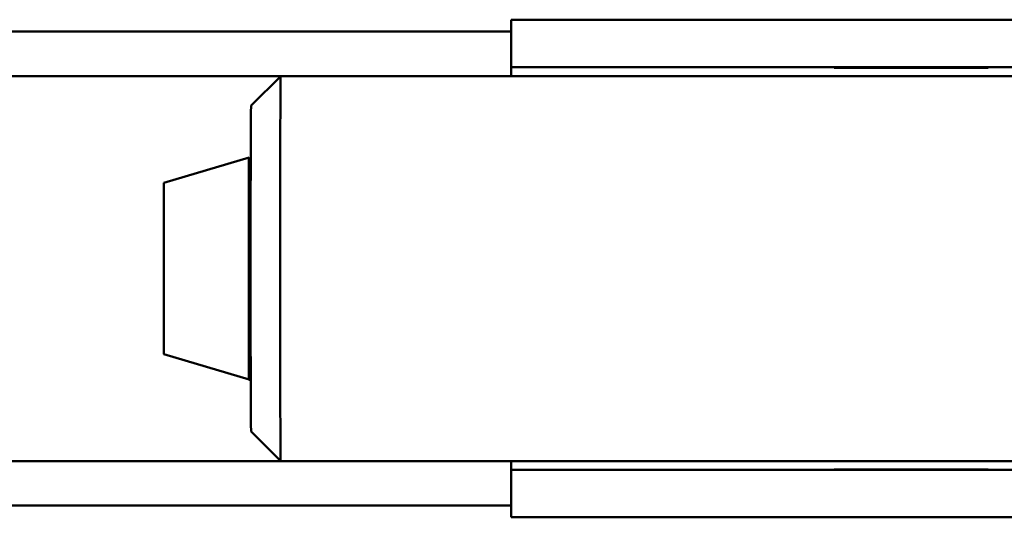
# Paper-space layout 'Лист1' of a CAD drawing. Units: millimetres. Extents: x -6850 to -127, y -1659 to 3577.
# Drawn here: x -2008 to -1842, y -258 to -174 of the extents above; entities that cross this region are included whole.
import ezdxf

# ---------------------------------------------------------------- set-up
doc = ezdxf.new("R2010")
doc.units = ezdxf.units.MM

psp = doc.layouts.new('Лист1')

# ---------------------------------------------------------------- linework, layer by layer
at = {"color": 7, "linetype": 'Continuous', "lineweight": 50}
for p, q in [((-1924.81, -173.86), (-1924.81, -181.86)), ((-1924.81, -173.86), (-1838.37, -173.86)), ((-1924.81, -175.86), (-2300.81, -175.86)), ((-1924.81, -181.86), (-1838.37, -181.86)), ((-1924.81, -181.86), (-1924.81, -183.36)), ((-1870.31, -181.96), (-1870.31, -181.86)), ((-1844.31, -181.96), (-1870.31, -181.96)), ((-1844.31, -181.86), (-1844.31, -181.96)), ((-1963.75, -183.36), (-1968.75, -188.36)), ((-1838.75, -183.36), (-1963.75, -183.36)), ((-1969.09, -197.09), (-1983.45, -201.41)), ((-1983.45, -230.31), (-1969.09, -234.62)), ((-1968.75, -243.36), (-1963.75, -248.36)), ((-1963.75, -248.36), (-1838.75, -248.36)), ((-1924.81, -248.36), (-1924.81, -249.86)), ((-1924.81, -249.86), (-1924.81, -257.86)), ((-1924.81, -249.86), (-1838.37, -249.86)), ((-1870.31, -249.76), (-1844.31, -249.76)), ((-1870.31, -249.86), (-1870.31, -249.76)), ((-1844.31, -249.76), (-1844.31, -249.86)), ((-1924.81, -255.86), (-2023.13, -255.86)), ((-1924.81, -257.86), (-1838.37, -257.86))]:
    psp.add_line(p, q, dxfattribs=at)
at = {"color": 8, "linetype": 'Continuous', "lineweight": 50}
for p, q in [((-1963.75, -183.36), (-2261.91, -183.36)), ((-1963.75, -248.36), (-2261.91, -248.36))]:
    psp.add_line(p, q, dxfattribs=at)
at = {"color": 7, "linetype": 'Continuous', "lineweight": 50, "flags": 128}
for points in [[(-1963.75, -183.36), (-1963.76, -183.53), (-1963.77, -184.07), (-1963.78, -184.95), (-1963.79, -186.17), (-1963.79, -187.71), (-1963.8, -189.56), (-1963.81, -191.7), (-1963.82, -194.11), (-1963.82, -196.75), (-1963.83, -199.61), (-1963.83, -202.64), (-1963.84, -205.81), (-1963.84, -209.1), (-1963.84, -212.46), (-1963.84, -215.86), (-1963.84, -219.25), (-1963.84, -222.61), (-1963.84, -225.9), (-1963.83, -229.07), (-1963.83, -232.11), (-1963.82, -234.96), (-1963.82, -237.6), (-1963.81, -240.01), (-1963.8, -242.15), (-1963.79, -244), (-1963.79, -245.55), (-1963.78, -246.76), (-1963.77, -247.65), (-1963.76, -248.18), (-1963.75, -248.36)], [(-1968.75, -243.36), (-1968.75, -243.34), (-1968.76, -243.08), (-1968.77, -242.45), (-1968.78, -241.48), (-1968.79, -240.18), (-1968.79, -238.56), (-1968.8, -236.64), (-1968.81, -234.45), (-1968.81, -232.02), (-1968.82, -229.38), (-1968.82, -226.56), (-1968.82, -223.6), (-1968.82, -220.54), (-1968.83, -217.43), (-1968.83, -214.29), (-1968.82, -211.17), (-1968.82, -208.11), (-1968.82, -205.15), (-1968.82, -202.33), (-1968.81, -199.69), (-1968.81, -197.26), (-1968.8, -195.07), (-1968.79, -193.15), (-1968.79, -191.53), (-1968.78, -190.23), (-1968.77, -189.26), (-1968.76, -188.64), (-1968.75, -188.37), (-1968.75, -188.36)], [(-1983.46, -202.09), (-1983.47, -202.95), (-1983.47, -204.13), (-1983.48, -205.6), (-1983.48, -207.31), (-1983.49, -209.24), (-1983.49, -211.33), (-1983.49, -213.54), (-1983.49, -215.8), (-1983.49, -218.06), (-1983.49, -220.26), (-1983.49, -222.36), (-1983.48, -224.3), (-1983.48, -226.03), (-1983.47, -227.51), (-1983.47, -228.7), (-1983.46, -229.58), (-1983.46, -230.12), (-1983.45, -230.31), (-1983.45, -230.31)], [(-1983.45, -201.41), (-1983.46, -201.57), (-1983.46, -202.09)]]:
    psp.add_lwpolyline(points, dxfattribs=at)
at = {"color": 8, "linetype": 'Continuous', "lineweight": 50, "flags": 128}
psp.add_lwpolyline([(-1969.1, -197.98), (-1969.11, -198.95), (-1969.12, -200.25), (-1969.12, -201.86), (-1969.13, -203.73), (-1969.13, -205.84), (-1969.13, -208.15), (-1969.14, -210.61), (-1969.14, -213.17), (-1969.14, -215.78), (-1969.14, -218.39), (-1969.14, -220.96), (-1969.13, -223.42), (-1969.13, -225.74), (-1969.13, -227.86), (-1969.12, -229.75), (-1969.12, -231.37), (-1969.11, -232.69), (-1969.1, -233.68), (-1969.1, -234.33), (-1969.09, -234.61), (-1969.09, -234.62)], dxfattribs=at)
at = {"color": 8, "linetype": 'Continuous', "lineweight": 50}
psp.add_arc((-1956.98, -197.75), 12.13, 176.8717, 181.1023, dxfattribs=at)
at = {"color": 7, "linetype": 'Continuous', "lineweight": 50}
psp.add_open_spline([(-1969.16, -234.59), (-1969.15, -234.6), (-1969.09, -234.64), (-1968.96, -234.66), (-1968.85, -234.63), (-1968.8, -234.62)], degree=3, knots=[0, 0, 0, 0, 0.099755, 0.58795, 1, 1, 1, 1], dxfattribs=at)

doc.saveas('drawing.dxf')
